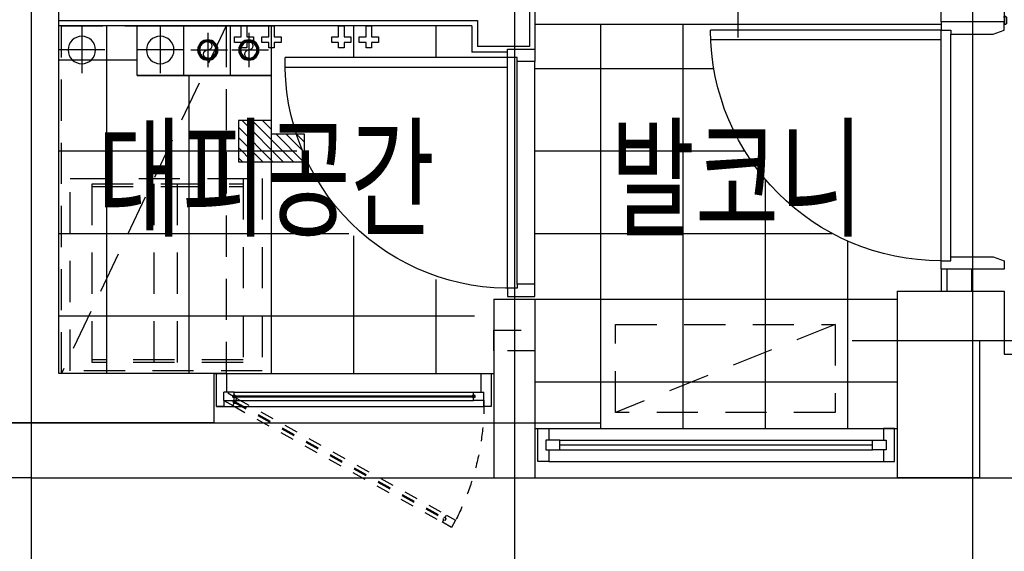
# Model space of a CAD drawing. Units: millimetres. Extents: x 32400041 to 33429184, y -9882193 to -8945867.
# Drawn here: x 32956926 to 32960514, y -9844116 to -9842181 of the extents above; entities that cross this region are included whole.
import ezdxf
from ezdxf.enums import TextEntityAlignment as Align

# ---------------------------------------------------------------- set-up
doc = ezdxf.new("R2010")
doc.units = ezdxf.units.MM
doc.header["$LTSCALE"] = 100
doc.header["$MEASUREMENT"] = 0
for name, pattern in [('CEN', [62, 60, -1, 0, -1]), ('HD', [2.5, 1.5, -1]), ('HID', [2.3, 1.5, -0.8]), ('HID2', [1, 0.5, -0.5]), ('HIDDEN', [2, 1, -1])]:
    doc.linetypes.add(name, pattern=pattern)
doc.layers.get('Defpoints').update_dxf_attribs({"color": 145, "linetype": 'CONTINUOUS'})
for name, color, linetype in [('AHID', 5, 'HIDDEN'), ('CEN', 1, 'CEN'), ('COL', 2, 'CONTINUOUS'), ('DO', 4, 'CONTINUOUS'), ('EL2', 4, 'CONTINUOUS'), ('ETC', 6, 'CONTINUOUS'), ('FIN', 6, 'CONTINUOUS'), ('FUR', 6, 'CONTINUOUS'), ('FUR1', 11, 'HD'), ('FUR3', 6, 'CONTINUOUS'), ('ha', 8, 'CONTINUOUS'), ('NDIM', 4, 'CONTINUOUS'), ('SBO', 1, 'CONTINUOUS'), ('TE1', 7, 'CONTINUOUS'), ('TILE', 8, 'CONTINUOUS'), ('WALL', 3, 'CONTINUOUS'), ('WIN', 4, 'CONTINUOUS'), ('난간', 6, 'CONTINUOUS')]:
    doc.layers.add(name, color=color, linetype=linetype)
doc.styles.add('울릉도', font='HYWULM.TTF', dxfattribs={"height": 3})

# ---------------------------------------------------------------- blocks, each defined once
blk = doc.blocks.new('G-49A-3')
at = {"layer": 'CEN'}
for p, q in [((6960, -940), (6960, 12950)), ((6960, 200), (4884.1, 200)), ((6960, 0), (-500, 0))]:
    blk.add_line(p, q, dxfattribs=at)
at = {"layer": 'COL'}
blk.add_line((6295, 200), (6960, 200), dxfattribs=at)
blk = doc.blocks.new('A$C21ED0611')
at = {"layer": 'SBO'}
for p, q in [((-170.2, 0), (-490, 0)), ((-490, -180), (-490, 0)), ((-340.4, -180), (-340.4, 0)), ((-340.4, -180), (-340.4, 0)), ((-170.2, -180), (-170.2, 0)), ((-170.2, -180), (-170.2, 0)), ((0, 0), (-170.2, 0)), ((0, -180), (0, 0)), ((-407.4, -25.7), (-407.4, -149.7)), ((-257.8, -25.7), (-257.8, -149.7)), ((-84.6, -3.9), (-84.6, -171.5)), ((-345.4, -87.7), (-479.4, -87.7)), ((-195.8, -87.7), (-329.8, -87.7)), ((-168.4, -87.7), (-0.8, -87.7)), ((0, -180), (-490, -180))]:
    blk.add_line(p, q, dxfattribs=at)
for centre, radius in [((-407.4, -87.7), 37), ((-407.4, -87.7), 33), ((-407.4, -87.7), 30), ((-257.8, -87.7), 37), ((-257.8, -87.7), 33), ((-257.8, -87.7), 30), ((-84.6, -87.7), 50)]:
    blk.add_circle(centre, radius, dxfattribs=at)
for centre, start, end in [((-407.4, -72.7), 90, 270), ((-257.8, -72.7), 90, 270), ((-407.4, -102.7), 270, 90), ((-257.8, -102.7), 270, 90)]:
    blk.add_arc(centre, 15, start, end, dxfattribs=at)
blk = doc.blocks.new('세탁기')
at = {"layer": 'FUR1'}
for p, q in [((1839886.2, -4318631.8), (1839886.2, -4319331.8)), ((1839336.2, -4318651.8), (1839886.2, -4318651.8)), ((1839336.2, -4319301.8), (1839336.2, -4318651.8)), ((1839336.2, -4318661.8), (1839886.2, -4318661.8)), ((1839561.2, -4318651.8), (1839561.2, -4319301.8)), ((1839646.2, -4318651.8), (1839646.2, -4319301.8)), ((1839886.2, -4319291.8), (1839336.2, -4319291.8)), ((1839886.2, -4319301.8), (1839336.2, -4319301.8))]:
    blk.add_line(p, q, dxfattribs=at)
blk.add_lwpolyline([(1839956.2, -4318631.8), (1839956.2, -4319331.8), (1839256.2, -4319331.8), (1839256.2, -4318631.8)], close=True, dxfattribs=at)
blk = doc.blocks.new('대피창')
at = {"layer": 'WIN'}
for p, q in [((-36, 0), (-964, 0)), ((-974, -98), (-974, -68)), ((-974, -98), (-974, -68)), ((-936, -68), (-974, -68)), ((-936, -78), (-936, -68)), ((-64, -78), (-64, -68)), ((-64, -68), (-26, -68)), ((-26, -98), (-26, -68)), ((-26, -98), (-26, -68)), ((-974, -98), (-974, -120)), ((-974, -98), (-936, -98)), ((-941.5, -79.8), (-936, -78)), ((-941.5, -86.2), (-941.5, -79.8)), ((-936, -88), (-941.5, -86.2)), ((-936, -98), (-936, -88)), ((-58.5, -79.8), (-64, -78)), ((-64, -88), (-58.5, -86.2)), ((-64, -98), (-64, -88)), ((-26, -98), (-64, -98)), ((-58.5, -86.2), (-58.5, -79.8)), ((-26, -98), (-26, -120)), ((-1000, -120), (-974, -120)), ((-26, -120), (-974, -120)), ((0, -120), (-26, -120))]:
    blk.add_line(p, q, dxfattribs=at)
at = {"layer": 'WIN', "color": 6}
for p, q in [((-64, -68), (-936, -68)), ((-64, -98), (-936, -98)), ((-67.3, -86.4), (-66.7, -87.4))]:
    blk.add_line(p, q, dxfattribs=at)
at = {"layer": 'WIN', "color": 9, "linetype": 'Continuous'}
for p, q in [((-939.5, -81), (-939.5, -85)), ((-60.5, -81), (-939.5, -81)), ((-60.5, -85), (-939.5, -85)), ((-933.3, -78.6), (-936, -77.2)), ((-933.3, -87.4), (-936, -88.8)), ((-932.7, -79.6), (-933.3, -78.6)), ((-932.7, -86.4), (-933.3, -87.4)), ((-932.2, -81), (-932.7, -79.6)), ((-932.2, -85), (-932.7, -86.4)), ((-67.8, -81), (-67.3, -79.6)), ((-67.8, -85), (-67.3, -86.4)), ((-67.3, -79.6), (-66.7, -78.6)), ((-66.7, -78.6), (-64, -77.2)), ((-66.7, -87.4), (-64, -88.8)), ((-60.5, -81), (-60.5, -85))]:
    blk.add_line(p, q, dxfattribs=at)
at = {"layer": 'WIN', "color": 8, "linetype": 'HID2'}
for p, q in [((-73.9, -91), (-837.8, -515.2)), ((-64.4, -100.5), (-834.4, -528.2)), ((-62.4, -104), (-832.4, -531.7)), ((-73.9, -91), (-41, -72)), ((-68.9, -99.7), (-73.9, -91)), ((-71, -101.6), (-69.3, -99)), ((-71, -101.6), (-69.3, -99)), ((-71, -102.7), (-71, -101.6)), ((-71, -102.7), (-71, -101.6)), ((-70.7, -104.2), (-71, -102.7)), ((-70.7, -104.2), (-71, -102.7)), ((-63.2, -98.4), (-68.9, -99.7)), ((-63.2, -98.4), (-68.9, -99.7)), ((-64.4, -100.5), (-62.4, -104)), ((-64.4, -100.5), (-62.4, -104)), ((-63.9, -108.3), (-60, -104)), ((-63.9, -108.3), (-60, -104)), ((-60, -104), (-63.2, -98.4)), ((-60, -104), (-63.2, -98.4)), ((-26, -98), (-58.9, -117)), ((-58.9, -117), (-822.8, -541.2)), ((-68.7, -107.7), (-67.5, -108.6)), ((-68.7, -107.7), (-67.5, -108.6)), ((-67.5, -108.6), (-66.6, -109.2)), ((-67.5, -108.6), (-66.6, -109.2)), ((-66.6, -109.2), (-63.5, -109)), ((-66.6, -109.2), (-63.5, -109)), ((-58.9, -117), (-63.9, -108.3)), ((-837.8, -515.2), (-870.8, -534.2)), ((-870.8, -534.2), (-855.8, -560.2)), ((-832.8, -523.9), (-837.8, -515.2)), ((-836.8, -528.2), (-832.8, -523.9)), ((-833.5, -533.8), (-836.8, -528.2)), ((-834.4, -528.2), (-832.4, -531.7)), ((-827.8, -532.6), (-833.5, -533.8)), ((-830.2, -523), (-833.2, -523.2)), ((-829.2, -523.6), (-830.2, -523)), ((-828, -524.6), (-829.2, -523.6)), ((-822.8, -541.2), (-827.8, -532.6)), ((-825.8, -530.7), (-827.4, -533.2)), ((-826, -528.1), (-825.8, -529.6)), ((-825.8, -529.6), (-825.8, -530.7)), ((-855.8, -560.2), (-822.8, -541.2))]:
    blk.add_line(p, q, dxfattribs=at)
at = {"layer": 'WIN'}
for points in [[(-26, -98), (-26, -120), (0, -120), (0, 0), (-36, 0), (-36, -68)], [(-964, -68), (-964, 0), (-1000, 0), (-1000, -120), (-974, -120), (-974, -98)]]:
    blk.add_lwpolyline(points, dxfattribs=at)
at = {"layer": 'WIN', "color": 8, "linetype": 'HID2'}
blk.add_arc((-40.4, -107.4), 933.6, 179.3601, 207.2074, dxfattribs=at)
blk = doc.blocks.new('G-49A-1')
at = {"layer": 'ha'}
h = blk.add_hatch(dxfattribs=at)
h.set_pattern_fill('ANSI31', color=256, scale=210, style=0)
h.set_pattern_definition([(45, (-1865.204, 73981.09), (-18.561553, 18.561553), [])])
h.paths.add_polyline_path([(6205, 1150.8), (6205, 1300.8), (6085, 1300.8), (6085, 1250.8), (5965, 1250.8), (5965, 1150.8)])
at = {"layer": 'AHID'}
blk.add_lwpolyline([(5125, 537.5), (5125, 462.5), (5275, 462.5), (5275, 537.5)], close=True, dxfattribs=at)
at = {"layer": 'CEN'}
for p, q in [((6960, -940), (6960, 12950)), ((3530, -940), (3530, 5330)), ((5200, 2182.9), (5200, -940)), ((3968.9, 500), (0, 500)), ((6960, 200), (4884.1, 200)), ((6960, 0), (0, 0))]:
    blk.add_line(p, q, dxfattribs=at)
at = {"layer": 'COL'}
for p, q in [((6860, 380), (6860, 1855)), ((3415, 680), (3415, 500)), ((3805, 680), (3415, 680)), ((3805, 680), (3805, 0)), ((5125, 650), (5125, 0)), ((5275, 650), (5125, 650)), ((5275, 650), (5275, 0)), ((3505, 500), (3415, 500)), ((3505, 500), (3505, 0)), ((6295, 380), (6860, 380)), ((6295, 380), (6295, 200)), ((6295, 200), (6960, 200)), ((3505, 0), (3805, 0)), ((5275, 0), (5125, 0))]:
    blk.add_line(p, q, dxfattribs=at)
at = {"layer": 'Defpoints'}
blk.add_lwpolyline([(6205, 1300.8), (6205, 1150.8), (5965, 1150.8), (5965, 1250.8)], dxfattribs=at)
at = {"layer": 'DO'}
for p, q in [((3610, 805), (3610, 1615)), ((3645, 790), (3645, 1630)), ((5125, 705), (5125, 1515)), ((5190, 705), (5190, 1515)), ((5225, 690), (5225, 1495))]:
    blk.add_line(p, q, dxfattribs=at)
for points in [[(3409, 1680), (3409, 1677), (3407.5, 1677), (3407.5, 1653), (3409, 1653), (3409, 1650), (3415, 1650), (3415, 1654.5), (3413.5, 1654.5), (3413.5, 1675.5), (3415, 1675.5), (3415, 1680)], [(3645, 1630), (3610, 1630), (3610, 1615), (3455, 1615), (3415, 1630), (3415, 1660), (3645, 1660)], [(3645, 790), (3610, 790), (3610, 805), (3455, 805), (3415, 790), (3415, 760), (3645, 760)]]:
    blk.add_lwpolyline(points, close=True, dxfattribs=at)
for points in [[(4484.2, 1595), (3645, 1595), (3645, 1630), (4485, 1630)], [(5125, 1515), (5190, 1515), (5190, 1530), (5225, 1530), (5225, 1560), (5125, 1560), (5125, 1515)], [(6034.3, 1495), (5225, 1495), (5225, 1530), (6035, 1530)], [(5125, 705), (5190, 705), (5190, 690), (5225, 690), (5225, 660), (5125, 660), (5125, 705)]]:
    blk.add_lwpolyline(points, dxfattribs=at)
at = {"layer": 'DO', "color": 8}
blk.add_arc((3645, 1630), 840, 270, 0, dxfattribs=at)
at = {"layer": 'DO'}
blk.add_arc((5220.3, 1505.2), 815.1, 267.8677, 1.7424, dxfattribs=at)
at = {"layer": 'EL2'}
for p, q in [((5125, 650), (3805, 650)), ((6295, 380), (5275, 380)), ((5125, 180), (3805, 180)), ((6295, 200), (5275, 200)), ((5125, 0), (3805, 0))]:
    blk.add_line(p, q, dxfattribs=at)
at = {"layer": 'ETC'}
blk.add_lwpolyline([(6085, 380), (6085, 1465), (6575, 1465), (6575, 1645)], dxfattribs=at)
at = {"layer": 'FIN'}
for p, q in [((3415, 5095), (3415, 1660)), ((3645, 1660), (3645, 1720)), ((5125, 1720), (5125, 1560)), ((3645, 1650), (5125, 1650)), ((5355, 1645), (6860, 1645)), ((5355, 1645), (5355, 1550)), ((5225, 1550), (5355, 1550))]:
    blk.add_line(p, q, dxfattribs=at)
at = {"layer": 'FUR', "linetype": 'HID'}
blk.add_line((6250, 1645), (6850, 380), dxfattribs=at)
blk.add_lwpolyline([(6850, 380), (6850, 1645), (6250, 1645), (6250, 380)], close=True, dxfattribs=at)
at = {"layer": 'FUR1'}
blk.add_lwpolyline([(4031.3, 558.7), (4031.3, 238.7), (4831.3, 238.7), (4831.3, 558.7), (4031.3, 558.7), (4831.3, 238.7)], dxfattribs=at)
at = {"layer": 'FUR3'}
blk.add_line((3645, 760), (3645, 680), dxfattribs=at)
at = {"layer": 'ha', "color": 3}
blk.add_lwpolyline([(5965, 1250.8), (6085, 1250.8), (6085, 1300.8), (6205, 1300.8)], dxfattribs=at)
at = {"layer": 'SBO'}
for p, q in [((6776.2, 1641.1), (6776.2, 1473.5)), ((6692.4, 1557.3), (6860, 1557.3))]:
    blk.add_line(p, q, dxfattribs=at)
for points in [[(5720.4, 1565), (5740.4, 1565), (5740.4, 1585), (5765.4, 1585), (5765.4, 1605), (5740.4, 1605), (5740.4, 1645), (5720.4, 1645), (5720.4, 1605), (5695.4, 1605), (5695.4, 1585), (5720.4, 1585)], [(5820.4, 1565), (5840.4, 1565), (5840.4, 1585), (5865.4, 1585), (5865.4, 1605), (5840.4, 1605), (5840.4, 1645), (5820.4, 1645), (5820.4, 1605), (5795.4, 1605), (5795.4, 1585), (5820.4, 1585)], [(6075.3, 1565), (6095.3, 1565), (6095.3, 1585), (6120.3, 1585), (6120.3, 1605), (6095.3, 1605), (6095.3, 1645), (6075.3, 1645), (6075.3, 1605), (6050.3, 1605), (6050.3, 1585), (6075.3, 1585)], [(6175.3, 1565), (6195.3, 1565), (6195.3, 1585), (6220.3, 1585), (6220.3, 1605), (6195.3, 1605), (6195.3, 1645), (6175.3, 1645), (6175.3, 1605), (6150.3, 1605), (6150.3, 1585), (6175.3, 1585)]]:
    blk.add_lwpolyline(points, close=True, dxfattribs=at)
blk.add_circle((6776.2, 1557.3), 50, dxfattribs=at)
at = {"layer": 'TILE'}
for p, q in [((4585, 180), (4585, 1650)), ((4885, 180), (4885, 1650)), ((5485, 1530), (5485, 1645)), ((5785, 1530), (5785, 1645)), ((6685, 380), (6685, 1645)), ((6575, 1520), (6860, 1520)), ((5125, 1490), (4473.3, 1490)), ((6385, 380), (6385, 1465)), ((5125, 1190), (4360.5, 1190)), ((6860, 1190), (5992.5, 1190)), ((4285, 180), (4285, 1085.9)), ((3985, 180), (3985, 861.9)), ((5125, 890), (4042.5, 890)), ((5785, 380), (5785, 881.5)), ((6860, 890), (5802.8, 890)), ((5485, 380), (5485, 721.7)), ((6860, 590), (5345, 590)), ((5125, 350), (3805, 350))]:
    blk.add_line(p, q, dxfattribs=at)
at = {"layer": 'WALL'}
for p, q in [((5145, 1855), (5145, 1570)), ((6860, 1665), (5335, 1665)), ((5335, 1665), (5335, 1570)), ((5145, 1570), (5335, 1570)), ((3535, 760), (3535, 680)), ((3625, 760), (3625, 680))]:
    blk.add_line(p, q, dxfattribs=at)
at = {"layer": 'WIN', "linetype": 'Continuous'}
for p, q in [((4385, 1602.5), (4385, 2010)), ((5075, 180), (3855, 180)), ((5035, 138), (3895, 138)), ((5035, 102), (3895, 102)), ((5075, 60), (3855, 60))]:
    blk.add_line(p, q, dxfattribs=at)
at = {"layer": 'WIN', "color": 9, "linetype": 'Continuous'}
blk.add_line((5035, 120), (3895, 120), dxfattribs=at)
at = {"layer": 'WIN', "linetype": 'Continuous'}
for points in [[(3815, 180), (3855, 180), (3855, 138), (3845, 138), (3845, 102), (3855, 102), (3855, 60), (3815, 60), (3815, 180)], [(5115, 180), (5075, 180), (5075, 138), (5085, 138), (5085, 102), (5075, 102), (5075, 60), (5115, 60), (5115, 180)], [(3845, 102), (3895, 102), (3895, 138), (3845, 138), (3845, 102)], [(5085, 102), (5035, 102), (5035, 138), (5085, 138), (5085, 102)]]:
    blk.add_lwpolyline(points, dxfattribs=at)
at = {"layer": '난간'}
blk.add_lwpolyline([(3415, 500), (3415, 450), (695, 450), (695, 500)], dxfattribs=at)
at = {"layer": 'NDIM', "xscale": -1}
blk.add_blockref('세탁기', (1846074.9, 4319721.8), dxfattribs=at)
at = {"layer": 'SBO'}
blk.add_blockref('A$C21ED0611', (6575, 1645), dxfattribs=at)
at = {"layer": 'WIN'}
blk.add_blockref('대피창', (6285, 380), dxfattribs=at)

msp = doc.modelspace()

# ---------------------------------------------------------------- block references
at = {"layer": 'COL'}
msp.add_blockref('G-49A-3', (32950008.834, -9843848.916), dxfattribs=at)
at = {"layer": 'COL', "xscale": -1}
msp.add_blockref('G-49A-1', (32963928.834, -9843848.916), dxfattribs=at)

# ---------------------------------------------------------------- texts
at = {"layer": 'TE1', "style": '울릉도', "width": 0.7}
for s, p in [('대피공간', (32957824.548, -9842758.312)), ('발코니', (32959540.369, -9842758.312))]:
    msp.add_text(s, height=350, dxfattribs=at).set_placement(p, align=Align.MIDDLE_CENTER)

doc.saveas('drawing.dxf')
